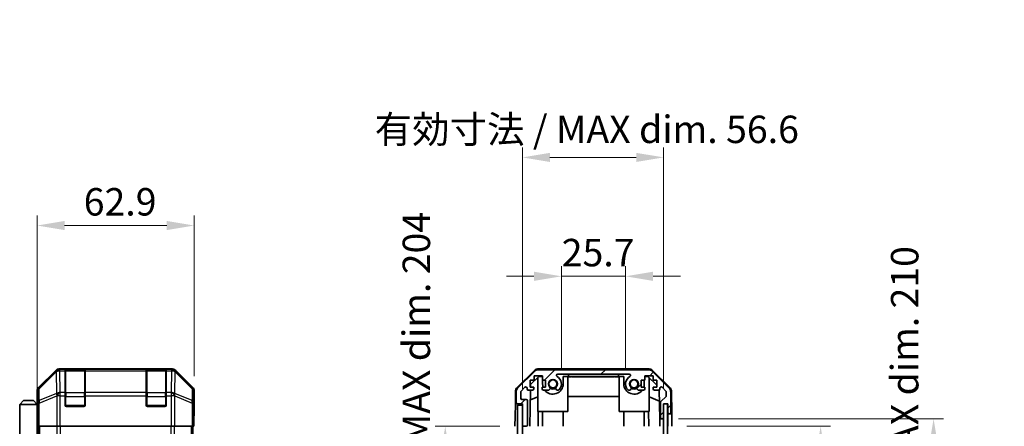
# Model space of a CAD drawing. Units: millimetres. Extents: x 0 to 6296, y -9 to 1265.
# Drawn here: x 2459 to 2853, y 843 to 1006 of the extents above; entities that cross this region are included whole.
import ezdxf

# ---------------------------------------------------------------- set-up
doc = ezdxf.new("R2010")
doc.units = ezdxf.units.MM
doc.header["$LTSCALE"] = 4
doc.layers.get('Defpoints').update_dxf_attribs({"lineweight": 25})
for name, color, linetype, lineweight in [('Dimension (ISO)', 7, 'Continuous', 18), ('Dimension (ISO) @ 1', 7, 'Continuous', 18), ('Hatch (ISO)', 1, 'Continuous', 18), ('Visible (ISO)', 7, 'Continuous', 35), ('Visible Narrow (ISO)', 7, 'Continuous', 25)]:
    doc.layers.add(name, color=color, linetype=linetype, lineweight=lineweight)
doc.styles.add('Note Text (TK)', font='txt')
doc.dimstyles.new('Default - Method 1b (TK)', dxfattribs={"dimscale": 4, "dimtxt": 2.5, "dimasz": 2.5, "dimexe": 1, "dimexo": 1.5, "dimgap": 1, "dimtad": 1, "dimtoh": 1, "dimrnd": 1e-08, "dimdsep": 46, "dimtxsty": 'Note Text (TK)', "dimcen": 0.09, "dimdle": 5, "dimclrd": 100, "dimclre": 100, "dimclrt": 7, "dimadec": 1, "dimazin": 1, "dimtfac": 1, "dimtmove": 0, "dimatfit": 3, "dimfxl": 1, "dimtolj": 1, "dimlwd": -1, "dimlwe": -1, "dimarcsym": 0})

# ---------------------------------------------------------------- blocks, each defined once
blk = doc.blocks.new('*D62')
at = {"layer": 'Defpoints', "color": 0}
for p in [(2701.8, 903.52), (2676.1, 860.38), (2701.8, 860.38)]:
    blk.add_point(p, dxfattribs=at)
at = {"layer": 'Dimension (ISO)', "color": 100}
for p, q in [((2676.1, 866.38), (2676.1, 907.52)), ((2701.8, 866.38), (2701.8, 907.52)), ((2665.1, 903.52), (2654.1, 903.52)), ((2676.1, 903.52), (2701.8, 903.52)), ((2712.8, 903.52), (2723.8, 903.52))]:
    blk.add_line(p, q, dxfattribs=at)
for points in [[(2665.1, 905.35), (2665.1, 901.68), (2676.1, 903.52)], [(2712.8, 905.35), (2712.8, 901.68), (2701.8, 903.52)]]:
    blk.add_solid(points, dxfattribs=at)
at = {"layer": 'Dimension (ISO)', "color": 7, "insert": (2676.23, 913.02), "char_height": 11, "attachment_point": 4, "style": 'Note Text (TK)'}
blk.add_mtext('\\A1;25.7', dxfattribs=at)
blk = doc.blocks.new('*D63')
at = {"layer": 'Defpoints', "color": 0}
for p in [(2717.05, 951.18), (2660.5, 852.38), (2717.05, 852.38)]:
    blk.add_point(p, dxfattribs=at)
at = {"layer": 'Dimension (ISO)', "color": 100}
for p, q in [((2660.5, 858.38), (2660.5, 955.18)), ((2717.05, 858.38), (2717.05, 955.18)), ((2671.5, 951.18), (2706.05, 951.18))]:
    blk.add_line(p, q, dxfattribs=at)
for points in [[(2671.5, 953.01), (2671.5, 949.35), (2660.5, 951.18)], [(2706.05, 953.01), (2706.05, 949.35), (2717.05, 951.18)]]:
    blk.add_solid(points, dxfattribs=at)
at = {"layer": 'Dimension (ISO)', "color": 7, "insert": (2601.3, 962.43), "char_height": 11, "attachment_point": 4, "style": 'Note Text (TK)'}
blk.add_mtext('\\A1;有効寸法 / MAX dim. 56.6', dxfattribs=at)
blk = doc.blocks.new('*D64')
at = {"layer": 'Defpoints', "color": 0}
for p in [(2529.03, 923.88), (2529.03, 857.55), (2466.13, 852.38)]:
    blk.add_point(p, dxfattribs=at)
at = {"layer": 'Dimension (ISO)', "color": 100}
for p, q in [((2466.13, 858.38), (2466.13, 927.88)), ((2529.03, 863.55), (2529.03, 927.88)), ((2477.13, 923.88), (2518.03, 923.88))]:
    blk.add_line(p, q, dxfattribs=at)
for points in [[(2477.13, 925.71), (2477.13, 922.04), (2466.13, 923.88)], [(2518.03, 925.71), (2518.03, 922.04), (2529.03, 923.88)]]:
    blk.add_solid(points, dxfattribs=at)
at = {"layer": 'Dimension (ISO)', "color": 7, "insert": (2484.78, 933.38), "char_height": 11, "attachment_point": 4, "style": 'Note Text (TK)'}
blk.add_mtext('\\A1;62.9', dxfattribs=at)
blk = doc.blocks.new('*D68')
at = {"layer": 'Defpoints', "color": 0}
for p in [(2720.4, 843.38), (2720.31, 639.38), (2779.92, 639.38)]:
    blk.add_point(p, dxfattribs=at)
at = {"layer": 'Dimension (ISO)', "color": 100}
for p, q in [((2726.4, 843.38), (2783.92, 843.38)), ((2779.92, 832.38), (2779.92, 650.38)), ((2726.31, 639.38), (2783.92, 639.38))]:
    blk.add_line(p, q, dxfattribs=at)
for points in [[(2778.09, 832.38), (2781.75, 832.38), (2779.92, 843.38)], [(2778.09, 650.38), (2781.75, 650.38), (2779.92, 639.38)]]:
    blk.add_solid(points, dxfattribs=at)
at = {"layer": 'Dimension (ISO)', "color": 7, "insert": (2768.67, 652.51), "char_height": 11, "attachment_point": 4, "rotation": 90, "style": 'Note Text (TK)'}
blk.add_mtext('\\A1;有効寸法 / MAX dim. 204', dxfattribs=at)
blk = doc.blocks.new('*D71')
at = {"layer": 'Defpoints', "color": 0}
for p in [(2717.05, 846.38), (2717.05, 636.38), (2825.17, 636.38)]:
    blk.add_point(p, dxfattribs=at)
at = {"layer": 'Dimension (ISO)', "color": 100}
for p, q in [((2723.05, 846.38), (2829.17, 846.38)), ((2825.17, 835.38), (2825.17, 647.38)), ((2723.05, 636.38), (2829.17, 636.38))]:
    blk.add_line(p, q, dxfattribs=at)
for points in [[(2823.33, 835.38), (2827, 835.38), (2825.17, 846.38)], [(2823.33, 647.38), (2827, 647.38), (2825.17, 636.38)]]:
    blk.add_solid(points, dxfattribs=at)
at = {"layer": 'Dimension (ISO)', "color": 7, "insert": (2813.6, 563.67), "char_height": 11, "attachment_point": 4, "rotation": 90, "style": 'Note Text (TK)'}
blk.add_mtext('\\A1;ハメ込みパネル有効寸法 / Slide panel MAX dim. 210', dxfattribs=at)
blk = doc.blocks.new('*D73')
at = {"layer": 'Defpoints', "color": 0}
for p in [(2657.5, 843.38), (2629.58, 639.38), (2657.65, 639.38)]:
    blk.add_point(p, dxfattribs=at)
at = {"layer": 'Dimension (ISO)', "color": 100}
for p, q in [((2651.5, 843.38), (2625.58, 843.38)), ((2629.58, 832.38), (2629.58, 650.38)), ((2651.65, 639.38), (2625.58, 639.38))]:
    blk.add_line(p, q, dxfattribs=at)
for points in [[(2627.74, 832.38), (2631.41, 832.38), (2629.58, 843.38)], [(2627.74, 650.38), (2631.41, 650.38), (2629.58, 639.38)]]:
    blk.add_solid(points, dxfattribs=at)
at = {"layer": 'Dimension (ISO)', "color": 7, "insert": (2618.01, 549.45), "char_height": 11, "attachment_point": 4, "rotation": 90, "style": 'Note Text (TK)'}
blk.add_mtext('\\A1;開閉パネル有効寸法 / Open-closing panel MAX dim. 204', dxfattribs=at)

msp = doc.modelspace()

# ---------------------------------------------------------------- hatches: boundary and pattern name
at = {"layer": 'Hatch (ISO)'}
h = msp.add_hatch(dxfattribs=at)
h.set_pattern_fill('ANSI31', color=256, scale=114.3, style=0)
h.set_pattern_definition([(45, (1508.75, -36), (-10.10279, 10.10279), [])])
edge = h.paths.add_edge_path()
edge.add_ellipse((2711.0673, 864.0838), major_axis=(1.4142, 1.4142), ratio=1, start_angle=0, end_angle=45)
edge.add_line((2711.0673, 866.0838), (2666.8242, 866.0838))
edge.add_ellipse((2666.8242, 864.0838), major_axis=(0, 2), ratio=1, start_angle=0, end_angle=45)
edge.add_line((2665.41, 865.498), (2658.5816, 858.6696))
edge.add_ellipse((2659.9958, 857.2554), major_axis=(-1.4142, 1.4142), ratio=1, start_angle=0, end_angle=45)
edge.add_line((2657.9958, 857.2554), (2657.9958, 852.8838))
edge.add_ellipse((2658.4958, 852.8838), major_axis=(-0.5, 0), ratio=1, start_angle=0, end_angle=90)
edge.add_line((2658.4958, 852.3838), (2660.4958, 852.3838))
edge.add_line((2660.4958, 852.3838), (2660.4958, 851.8838))
edge.add_line((2660.4958, 851.8838), (2660.4958, 843.8838))
edge.add_ellipse((2660.9958, 843.8838), major_axis=(-0.5, 0), ratio=1, start_angle=0, end_angle=90)
edge.add_line((2660.9958, 843.3838), (2661.9958, 843.3838))
edge.add_ellipse((2661.9958, 843.8838), major_axis=(0, -0.5), ratio=1, start_angle=0, end_angle=90)
edge.add_line((2662.4958, 843.8838), (2662.4958, 853.6838))
edge.add_ellipse((2661.9958, 853.6838), major_axis=(0.5, 0), ratio=1, start_angle=0, end_angle=90)
edge.add_line((2661.9958, 854.1838), (2660.2958, 854.1838))
edge.add_ellipse((2660.2958, 854.6838), major_axis=(0, -0.5), ratio=1, start_angle=270, end_angle=360, ccw=False)
edge.add_line((2659.7958, 854.6838), (2659.7958, 857.1311))
edge.add_ellipse((2660.2958, 857.1311), major_axis=(-0.5, 0), ratio=1, start_angle=315, end_angle=360, ccw=False)
edge.add_line((2659.9422, 857.4846), (2661.4922, 859.0346))
edge.add_ellipse((2661.8458, 858.6811), major_axis=(-0.3536, 0.3536), ratio=1, start_angle=225, end_angle=360, ccw=False)
edge.add_line((2662.3458, 858.6811), (2662.3458, 858.3838))
edge.add_ellipse((2662.8458, 858.3838), major_axis=(-0.5, 0), ratio=1, start_angle=0, end_angle=90)
edge.add_line((2662.8458, 857.8838), (2664.4958, 857.8838))
edge.add_ellipse((2664.4958, 858.3838), major_axis=(0, -0.5), ratio=1, start_angle=0, end_angle=90)
edge.add_line((2664.9958, 858.3838), (2664.9958, 859.1338))
edge.add_line((2664.9958, 859.1338), (2663.5958, 859.1338))
edge.add_line((2663.5958, 859.1338), (2663.5958, 861.9338))
edge.add_line((2663.5958, 861.9338), (2665.1823, 861.9338))
edge.add_line((2665.1823, 861.9338), (2665.1823, 863.6338))
edge.add_line((2665.1823, 863.6338), (2668.5643, 863.6338))
edge.add_line((2668.5643, 863.6338), (2668.5643, 861.9338))
edge.add_line((2668.5643, 861.9338), (2669.7958, 861.9338))
edge.add_line((2669.7958, 861.9338), (2669.7958, 859.1338))
edge.add_line((2669.7958, 859.1338), (2668.3958, 859.1338))
edge.add_line((2668.3958, 859.1338), (2668.3958, 858.3838))
edge.add_ellipse((2668.8958, 858.3838), major_axis=(-0.5, 0), ratio=1, start_angle=0, end_angle=90)
edge.add_line((2668.8958, 857.8838), (2671.0231, 857.8838))
edge.add_ellipse((2670.766, 858.6414), major_axis=(0.2571, -0.7576), ratio=1, start_angle=0, end_angle=113.335886)
edge.add_ellipse((2672.6958, 860.3838), major_axis=(-1.336, -1.2063), ratio=1, start_angle=95.840426, end_angle=360, ccw=False)
edge.add_ellipse((2674.6255, 858.6414), major_axis=(-0.5938, 0.5361), ratio=1, start_angle=0, end_angle=113.335886)
edge.add_line((2674.3685, 857.8838), (2674.8826, 857.8837))
edge.add_ellipse((2674.6255, 858.6414), major_axis=(0.2571, -0.7577), ratio=1, start_angle=0, end_angle=29.176312)
edge.add_ellipse((2672.6958, 860.3838), major_axis=(2.5236, -2.2786), ratio=1, start_angle=0, end_angle=102.759257)
edge.add_ellipse((2674.6055, 863.784), major_axis=(-0.2447, -0.4357), ratio=1, start_angle=209.320529, end_angle=360, ccw=False)
edge.add_line((2674.6055, 864.2838), (2703.286, 864.2838))
edge.add_ellipse((2703.286, 863.784), major_axis=(0, 0.4997), ratio=1, start_angle=209.320529, end_angle=360, ccw=False)
edge.add_ellipse((2705.1958, 860.3838), major_axis=(-1.665, 2.9645), ratio=1, start_angle=0, end_angle=102.759257)
edge.add_ellipse((2703.266, 858.6414), major_axis=(-0.5939, -0.5362), ratio=1, start_angle=0, end_angle=29.176312)
edge.add_line((2703.0089, 857.8837), (2703.5231, 857.8838))
edge.add_ellipse((2703.266, 858.6414), major_axis=(0.2571, -0.7576), ratio=1, start_angle=0, end_angle=113.335886)
edge.add_ellipse((2705.1958, 860.3838), major_axis=(-1.336, -1.2063), ratio=1, start_angle=95.840426, end_angle=360, ccw=False)
edge.add_ellipse((2707.1255, 858.6414), major_axis=(-0.5938, 0.5361), ratio=1, start_angle=0, end_angle=113.335886)
edge.add_line((2706.8685, 857.8838), (2708.9958, 857.8838))
edge.add_ellipse((2708.9958, 858.3838), major_axis=(0, -0.5), ratio=1, start_angle=0, end_angle=90)
edge.add_line((2709.4958, 858.3838), (2709.4958, 859.1338))
edge.add_line((2709.4958, 859.1338), (2708.0958, 859.1338))
edge.add_line((2708.0958, 859.1338), (2708.0958, 861.9338))
edge.add_line((2708.0958, 861.9338), (2709.4958, 861.9338))
edge.add_line((2709.4958, 861.9338), (2709.4958, 863.6338))
edge.add_line((2709.4958, 863.6338), (2712.8958, 863.6338))
edge.add_line((2712.8958, 863.6338), (2712.8958, 861.9338))
edge.add_line((2712.8958, 861.9338), (2714.2958, 861.9338))
edge.add_line((2714.2958, 861.9338), (2714.2958, 859.1338))
edge.add_line((2714.2958, 859.1338), (2712.8958, 859.1338))
edge.add_line((2712.8958, 859.1338), (2712.8958, 858.3838))
edge.add_ellipse((2713.3958, 858.3838), major_axis=(-0.5, 0), ratio=1, start_angle=0, end_angle=90)
edge.add_line((2713.3958, 857.8838), (2715.0458, 857.8838))
edge.add_ellipse((2715.0458, 858.3838), major_axis=(0, -0.5), ratio=1, start_angle=0, end_angle=90)
edge.add_line((2715.5458, 858.3838), (2715.5458, 858.6811))
edge.add_ellipse((2716.0458, 858.6811), major_axis=(-0.5, 0), ratio=1, start_angle=225, end_angle=360, ccw=False)
edge.add_line((2716.3993, 859.0346), (2717.9493, 857.4846))
edge.add_ellipse((2717.5958, 857.1311), major_axis=(0.3536, 0.3536), ratio=1, start_angle=315, end_angle=360, ccw=False)
edge.add_line((2718.0958, 857.1311), (2718.0958, 855.6083))
edge.add_ellipse((2717.5958, 855.6083), major_axis=(0.5, 0), ratio=1, start_angle=311.633539, end_angle=360, ccw=False)
edge.add_line((2717.928, 855.2346), (2716.0136, 853.533))
edge.add_ellipse((2716.3458, 853.1593), major_axis=(-0.3322, 0.3737), ratio=1, start_angle=0, end_angle=48.366461)
edge.add_line((2715.8458, 853.1593), (2715.8458, 846.8838))
edge.add_ellipse((2716.3458, 846.8838), major_axis=(-0.5, 0), ratio=1, start_angle=0, end_angle=90)
edge.add_line((2716.3458, 846.3838), (2716.5458, 846.3838))
edge.add_ellipse((2716.5458, 846.8838), major_axis=(0, -0.5), ratio=1, start_angle=0, end_angle=90)
edge.add_line((2717.0458, 846.8838), (2717.0458, 852.3338))
edge.add_line((2717.0458, 852.3338), (2717.0458, 852.3838))
edge.add_line((2717.0458, 852.3838), (2718.6958, 852.3838))
edge.add_line((2718.6958, 852.3838), (2718.6958, 848.8838))
edge.add_ellipse((2719.1958, 848.8838), major_axis=(-0.5, 0), ratio=1, start_angle=0, end_angle=90)
edge.add_line((2719.1958, 848.3838), (2719.3958, 848.3838))
edge.add_ellipse((2719.3958, 848.8838), major_axis=(0, -0.5), ratio=1, start_angle=0, end_angle=90)
edge.add_line((2719.8958, 848.8838), (2719.8958, 857.2554))
edge.add_ellipse((2717.8958, 857.2554), major_axis=(2, 0), ratio=1, start_angle=0, end_angle=45)
edge.add_line((2719.31, 858.6696), (2712.4816, 865.498))
h = msp.add_hatch(dxfattribs=at)
h.set_pattern_fill('ANSI31', color=256, scale=114.3, angle=75.000175, style=0)
h.set_pattern_definition([(120.0002, (1508.75, -36), (-12.37332, -7.14379), [])])
h.paths.add_polyline_path([(2660.4958, 851.8838), (2658.4958, 851.8838), (2658.4958, 630.8838), (2660.4958, 630.8838), (2660.4958, 638.8838), (2660.4958, 843.8838)])
h = msp.add_hatch(dxfattribs=at)
h.set_pattern_fill('ANSI31', color=256, scale=114.3, angle=14.999978, style=0)
h.set_pattern_definition([(60, (1508.75, -36), (-12.37334, 7.14375), [])])
h.paths.add_polyline_path([(2718.5458, 630.4338), (2718.5458, 852.3338), (2717.0458, 852.3338), (2717.0458, 846.8838), (2717.0458, 635.8838), (2717.0458, 630.4338)])

# ---------------------------------------------------------------- linework, layer by layer
at = {"layer": 'Visible (ISO)'}
for p, q in [((2473.5447, 865.7981), (2466.7148, 858.9682)), ((2520.1995, 866.3838), (2474.9587, 866.3838)), ((2477.3291, 866.1669), (2477.3291, 866.2354)), ((2477.3291, 866.1669), (2477.3291, 865.5815)), ((2477.3291, 856.9696), (2477.3291, 865.5815)), ((2485.0291, 866.1838), (2477.6291, 866.1838)), ((2477.8291, 866.2441), (2484.8291, 866.2441)), ((2485.3291, 866.2354), (2485.3291, 866.1669)), ((2485.3291, 865.5815), (2485.3291, 866.1669)), ((2485.3291, 865.5815), (2485.3291, 856.9696)), ((2509.8291, 866.1669), (2509.8291, 866.2354)), ((2509.8291, 866.1669), (2509.8291, 865.5815)), ((2509.8291, 856.9696), (2509.8291, 865.5815)), ((2517.5291, 866.1838), (2510.1291, 866.1838)), ((2510.3291, 866.2441), (2517.3291, 866.2441)), ((2517.8291, 866.2354), (2517.8291, 866.1669)), ((2517.8291, 865.5815), (2517.8291, 866.1669)), ((2517.8291, 865.5815), (2517.8291, 856.9696)), ((2528.4435, 858.9682), (2521.6136, 865.7981)), ((2658.3412, 858.9585), (2665.3136, 865.8103)), ((2665.41, 865.498), (2658.5816, 858.6696)), ((2711.1761, 866.3838), (2666.7155, 866.3838)), ((2711.0673, 866.0838), (2666.8242, 866.0838)), ((2674.6055, 864.2838), (2703.286, 864.2838)), ((2678.9458, 863.3838), (2678.9458, 864.2838)), ((2698.9458, 864.2838), (2698.9458, 863.3838)), ((2719.31, 858.6696), (2712.4816, 865.498)), ((2712.5779, 865.8103), (2719.5503, 858.9585)), ((2663.5958, 859.1338), (2663.5958, 861.9338)), ((2663.5958, 861.9338), (2665.1823, 861.9338)), ((2663.7716, 859.1338), (2663.7886, 860.1055)), ((2663.7886, 860.1055), (2667.1246, 863.3838)), ((2665.1823, 861.9338), (2665.1823, 863.6338)), ((2665.1823, 863.6338), (2668.5643, 863.6338)), ((2666.6958, 849.3838), (2666.6958, 862.9624)), ((2667.1246, 863.3838), (2668.5643, 863.3838)), ((2668.5643, 863.6338), (2668.5643, 861.9338)), ((2668.5643, 861.9338), (2669.7958, 861.9338)), ((2668.5958, 860.3838), (2668.5958, 861.9338)), ((2669.7958, 861.9338), (2669.7958, 859.1338)), ((2676.7958, 863.3838), (2678.9458, 863.3838)), ((2676.7958, 863.3838), (2676.7958, 860.3838)), ((2678.3814, 863.3838), (2678.3814, 863.1838)), ((2678.3814, 863.1838), (2678.6737, 863.1838)), ((2678.6737, 863.3838), (2678.6737, 863.1838)), ((2678.6737, 863.1838), (2679.6094, 863.1838)), ((2678.6958, 849.3838), (2678.6958, 863.1838)), ((2698.9458, 863.3838), (2678.9458, 863.3838)), ((2679.6094, 863.3838), (2679.6094, 863.1838)), ((2679.6094, 863.1838), (2679.8784, 863.1838)), ((2679.8784, 863.3838), (2679.8784, 863.1838)), ((2680.124, 863.3838), (2680.124, 863.1838)), ((2680.124, 863.1838), (2680.4047, 863.1838)), ((2680.4047, 863.3838), (2680.4047, 863.1838)), ((2680.4047, 863.1838), (2680.6504, 863.1838)), ((2680.6504, 863.3838), (2680.6504, 863.1838)), ((2680.6504, 863.1838), (2681.4223, 863.1838)), ((2681.4223, 863.3838), (2681.4223, 863.1838)), ((2681.4223, 863.1838), (2681.6679, 863.1838)), ((2681.6679, 863.3838), (2681.6679, 863.1838)), ((2681.6679, 863.1838), (2681.9486, 863.1838)), ((2681.9486, 863.3838), (2681.9486, 863.1838)), ((2682.124, 863.3838), (2682.124, 863.1838)), ((2682.7088, 863.1838), (2683.3755, 863.1838)), ((2683.3755, 863.3838), (2683.3755, 863.1838)), ((2683.3755, 863.1838), (2683.6445, 863.1838)), ((2683.6445, 863.3838), (2683.6445, 863.1838)), ((2683.6445, 863.1838), (2683.8667, 863.1838)), ((2683.8667, 863.3838), (2683.8667, 863.1838)), ((2683.8667, 863.1838), (2684.1474, 863.1838)), ((2684.1474, 863.3838), (2684.1474, 863.1838)), ((2684.1474, 863.1838), (2684.393, 863.1838)), ((2684.393, 863.3838), (2684.393, 863.1838)), ((2684.393, 863.1838), (2685.165, 863.1838)), ((2685.165, 863.3838), (2685.165, 863.1838)), ((2685.165, 863.1838), (2685.4106, 863.1838)), ((2685.4106, 863.3838), (2685.4106, 863.1838)), ((2685.4106, 863.1838), (2685.6913, 863.1838)), ((2685.6913, 863.3838), (2685.6913, 863.1838)), ((2685.6913, 863.1838), (2685.7994, 863.1838)), ((2685.7994, 863.3838), (2685.7994, 863.1838)), ((2685.7994, 863.1838), (2685.9369, 863.1838)), ((2685.9369, 863.3838), (2685.9369, 863.1838)), ((2687.2352, 863.3838), (2687.2352, 863.1838)), ((2687.5421, 863.3838), (2687.5421, 863.1838)), ((2687.5421, 863.1838), (2687.9046, 863.1838)), ((2687.9046, 863.3838), (2687.9046, 863.1838)), ((2688.4749, 863.3838), (2688.4749, 863.1838)), ((2688.4749, 863.1838), (2688.7673, 863.1838)), ((2688.7673, 863.3838), (2688.7673, 863.1838)), ((2688.7673, 863.1838), (2689.703, 863.1838)), ((2689.703, 863.3838), (2689.703, 863.1838)), ((2689.703, 863.1838), (2689.972, 863.1838)), ((2689.972, 863.3838), (2689.972, 863.1838)), ((2689.972, 863.1838), (2690.1853, 863.1838)), ((2690.1853, 863.3838), (2690.1853, 863.1838)), ((2690.1853, 863.1838), (2690.2878, 863.1838)), ((2690.2878, 863.3838), (2690.2878, 863.1838)), ((2690.2878, 863.1838), (2690.8141, 863.1838)), ((2690.8141, 863.3838), (2690.8141, 863.1838)), ((2690.8141, 863.1838), (2690.9573, 863.1838)), ((2690.9573, 863.3838), (2690.9573, 863.1838)), ((2690.9573, 863.1838), (2691.2029, 863.1838)), ((2691.2029, 863.3838), (2691.2029, 863.1838)), ((2691.2029, 863.1838), (2691.4836, 863.1838)), ((2691.4836, 863.3838), (2691.4836, 863.1838)), ((2691.4836, 863.1838), (2691.6473, 863.1838)), ((2691.6473, 863.3838), (2691.6473, 863.1838)), ((2691.6473, 863.1838), (2691.9837, 863.1838)), ((2691.9837, 863.3838), (2691.9837, 863.1838)), ((2691.9837, 863.1838), (2693.3287, 863.1838)), ((2693.3287, 863.3838), (2693.3287, 863.1838)), ((2693.3287, 863.1838), (2693.7147, 863.1838)), ((2693.7147, 863.3838), (2693.7147, 863.1838)), ((2694.5685, 863.1838), (2695.2702, 863.1838)), ((2695.2702, 863.3838), (2695.2702, 863.1838)), ((2695.2702, 863.1838), (2695.3958, 863.1838)), ((2695.5042, 863.1838), (2695.3958, 863.1838)), ((2695.5042, 863.3838), (2695.5042, 863.1838)), ((2695.5042, 863.1838), (2695.7849, 863.1838)), ((2695.7849, 863.3838), (2695.7849, 863.1838)), ((2695.7849, 863.1838), (2696.0305, 863.1838)), ((2696.0305, 863.3838), (2696.0305, 863.1838)), ((2696.0305, 863.1838), (2696.8024, 863.1838)), ((2696.8024, 863.3838), (2696.8024, 863.1838)), ((2696.8024, 863.1838), (2697.048, 863.1838)), ((2697.048, 863.3838), (2697.048, 863.1838)), ((2697.048, 863.1838), (2697.3287, 863.1838)), ((2697.3287, 863.3838), (2697.3287, 863.1838)), ((2697.5743, 863.3838), (2697.5743, 863.1838)), ((2697.5743, 863.1838), (2697.8433, 863.1838)), ((2697.8433, 863.3838), (2697.8433, 863.1838)), ((2697.8433, 863.1838), (2698.3814, 863.1838)), ((2698.3814, 863.3838), (2698.3814, 863.1838)), ((2698.3814, 863.1838), (2698.5685, 863.1838)), ((2698.5685, 863.3838), (2698.5685, 863.1838)), ((2698.5685, 863.1838), (2699.1065, 863.1838)), ((2698.9458, 863.3838), (2701.0958, 863.3838)), ((2699.1065, 863.3838), (2699.1065, 863.1838)), ((2699.1065, 863.1838), (2699.3755, 863.1838)), ((2699.1958, 849.3838), (2699.1958, 863.1838)), ((2699.3755, 863.3838), (2699.3755, 863.1838)), ((2701.0958, 860.3838), (2701.0958, 863.3838)), ((2708.0958, 859.1338), (2708.0958, 861.9338)), ((2708.0958, 861.9338), (2709.4958, 861.9338)), ((2709.2958, 861.9338), (2709.2958, 860.3838)), ((2709.4958, 861.9338), (2709.4958, 863.6338)), ((2709.4958, 863.6338), (2712.8958, 863.6338)), ((2709.4958, 863.3838), (2710.767, 863.3838)), ((2710.767, 863.3838), (2714.2958, 859.916)), ((2711.1958, 849.3838), (2711.1958, 862.9624)), ((2712.8958, 863.6338), (2712.8958, 861.9338)), ((2712.8958, 861.9338), (2714.2958, 861.9338)), ((2714.2958, 861.9338), (2714.2958, 859.1338)), ((2466.1291, 852.3838), (2466.1291, 857.5542)), ((2477.3291, 856.9696), (2477.3291, 855.5554)), ((2485.3291, 855.5554), (2485.3291, 856.9696)), ((2509.8291, 856.9696), (2509.8291, 855.5554)), ((2517.8291, 855.5554), (2517.8291, 856.9696)), ((2529.0291, 848.3838), (2529.0291, 857.5542)), ((2657.7433, 857.5669), (2657.6529, 852.3838)), ((2657.9958, 857.2554), (2657.9958, 852.8838)), ((2659.7958, 854.6838), (2659.7958, 857.1311)), ((2659.9422, 857.4846), (2661.4922, 859.0346)), ((2662.3458, 858.6811), (2662.3458, 858.3838)), ((2662.8458, 857.8838), (2664.4958, 857.8838)), ((2663.4967, 843.3838), (2663.7498, 857.8838)), ((2664.9958, 859.1338), (2663.5958, 859.1338)), ((2664.9958, 858.3838), (2664.9958, 859.1338)), ((2669.7958, 859.1338), (2668.3958, 859.1338)), ((2668.3958, 859.1338), (2668.3958, 858.3838)), ((2668.8958, 857.8838), (2671.0231, 857.8838)), ((2674.3685, 857.8838), (2674.8826, 857.8837)), ((2703.0089, 857.8837), (2703.5231, 857.8838)), ((2706.8685, 857.8838), (2708.9958, 857.8838)), ((2709.4958, 859.1338), (2708.0958, 859.1338)), ((2709.4958, 858.3838), (2709.4958, 859.1338)), ((2714.2958, 859.1338), (2712.8958, 859.1338)), ((2712.8958, 859.1338), (2712.8958, 858.3838)), ((2713.3958, 857.8838), (2715.0458, 857.8838)), ((2715.2908, 857.9479), (2715.4927, 846.3838)), ((2715.5458, 858.3838), (2715.5458, 858.6811)), ((2716.3993, 859.0346), (2717.9493, 857.4846)), ((2718.0958, 857.1311), (2718.0958, 855.6083)), ((2719.8958, 848.8838), (2719.8958, 857.2554)), ((2720.1482, 857.5669), (2720.3085, 848.3838)), ((2460.6291, 853.6838), (2459.1291, 852.1838)), ((2459.1291, 852.1838), (2459.1291, 834.3838)), ((2466.1291, 852.1838), (2459.1291, 852.1838)), ((2460.6291, 853.6838), (2464.6291, 853.6838)), ((2464.6291, 853.6838), (2466.1291, 852.1838)), ((2466.1291, 852.3838), (2466.1989, 852.3838)), ((2466.1291, 852.1838), (2466.1291, 848.9838)), ((2466.1291, 852.1838), (2466.2234, 852.1838)), ((2477.3291, 851.8838), (2477.3291, 855.5554)), ((2485.3291, 855.5554), (2485.3291, 851.8838)), ((2509.8291, 851.8838), (2509.8291, 855.5554)), ((2517.8291, 855.5554), (2517.8291, 851.8838)), ((2657.5656, 847.3838), (2657.6529, 852.3838)), ((2657.6529, 852.3838), (2658.4958, 852.3838)), ((2658.4958, 852.3838), (2660.4958, 852.3838)), ((2660.4958, 851.8838), (2658.4958, 851.8838)), ((2658.4958, 851.8838), (2658.4958, 630.8838)), ((2661.9958, 854.1838), (2660.2958, 854.1838)), ((2660.4958, 852.3838), (2660.4958, 843.8838)), ((2660.4958, 630.8838), (2660.4958, 851.8838)), ((2662.4958, 843.8838), (2662.4958, 853.6838)), ((2666.6958, 855.2089), (2663.6811, 853.9479)), ((2699.1958, 855.3505), (2678.6958, 855.3505)), ((2711.1958, 855.2089), (2715.3691, 853.4633)), ((2715.8458, 853.1593), (2715.8458, 846.8838)), ((2717.928, 855.2346), (2716.0136, 853.533)), ((2717.0458, 846.8838), (2717.0458, 852.3838)), ((2717.0458, 852.3838), (2718.6958, 852.3838)), ((2718.5458, 852.3338), (2717.0458, 852.3338)), ((2717.0458, 852.3338), (2717.0458, 630.4338)), ((2718.5458, 630.4338), (2718.5458, 852.3338)), ((2718.6958, 852.3838), (2718.6958, 848.8838)), ((2466.2557, 851.1838), (2466.1291, 851.1838)), ((2466.2712, 850.1838), (2466.1291, 850.1838)), ((2466.1291, 848.9838), (2466.2816, 848.9838)), ((2466.1291, 848.9838), (2466.1291, 834.3838)), ((2484.8291, 851.3838), (2477.8291, 851.3838)), ((2517.3291, 851.3838), (2510.3291, 851.3838)), ((2528.9768, 848.3838), (2529.0291, 848.3838)), ((2666.6958, 849.3838), (2678.6958, 849.3838)), ((2666.8452, 849.3838), (2666.7405, 843.3838)), ((2668.5958, 849.3838), (2668.5958, 843.3838)), ((2676.7958, 849.3838), (2676.7958, 843.3838)), ((2711.1958, 849.3838), (2699.1958, 849.3838)), ((2701.0958, 849.3838), (2701.0958, 843.3838)), ((2709.2958, 849.3838), (2709.2958, 843.3838)), ((2711.1511, 843.3838), (2711.0463, 849.3838)), ((2718.6958, 848.8838), (2718.6958, 848.3838)), ((2718.6958, 848.3838), (2719.1958, 848.3838)), ((2718.6958, 846.3838), (2718.6958, 848.3838)), ((2719.1958, 848.3838), (2719.3958, 848.3838)), ((2719.3958, 848.3838), (2720.3085, 848.3838)), ((2720.3085, 848.3838), (2720.3434, 846.3838)), ((2466.2862, 846.1838), (2466.1291, 846.1838)), ((2466.2862, 847.3838), (2466.2862, 843.3838)), ((2528.9418, 843.3838), (2528.9418, 846.3838)), ((2657.4958, 843.3838), (2657.5656, 847.3838)), ((2715.4927, 846.3838), (2716.3458, 846.3838)), ((2715.5276, 844.3838), (2715.4927, 846.3838)), ((2715.545, 843.3838), (2715.5276, 844.3838)), ((2716.3458, 846.3838), (2716.5458, 846.3838)), ((2716.5458, 846.3838), (2717.0458, 846.3838)), ((2718.6958, 843.3838), (2718.6958, 846.3838)), ((2720.3434, 846.3838), (2720.3958, 843.3838)), ((2466.3767, 843.3838), (2466.2862, 843.3838)), ((2466.9746, 843.3838), (2466.3767, 843.3838)), ((2466.6291, 639.3838), (2466.6291, 843.3838)), ((2466.9746, 843.3838), (2473.947, 843.3838)), ((2475.3488, 843.3838), (2473.947, 843.3838)), ((2519.8094, 843.3838), (2475.3488, 843.3838)), ((2521.2113, 843.3838), (2519.8094, 843.3838)), ((2521.2113, 843.3838), (2528.1837, 843.3838)), ((2528.7816, 843.3838), (2528.1837, 843.3838)), ((2528.5291, 639.3838), (2528.5291, 843.3838)), ((2528.7816, 843.3838), (2528.9418, 843.3838)), ((2660.9958, 843.3838), (2661.9958, 843.3838))]:
    msp.add_line(p, q, dxfattribs=at)
for centre in [(2672.6958, 860.3838), (2705.1958, 860.3838)]:
    msp.add_circle(centre, 1.5706, dxfattribs=at)
for centre, radius, start, end in [((2477.6291, 865.8838), 0.3, 90, 180), ((2485.0291, 865.8838), 0.3, 0, 90), ((2510.1291, 865.8838), 0.3, 90, 180), ((2517.5291, 865.8838), 0.3, 0, 90), ((2666.7155, 864.3838), 2, 90, 134.5), ((2666.8242, 864.0838), 2, 90, 135), ((2674.6055, 863.784), 0.4997, 90, 240.679471), ((2703.286, 863.784), 0.4997, 299.320529, 90), ((2711.0673, 864.0838), 2, 45, 90), ((2711.1761, 864.3838), 2, 45.5, 90), ((2672.6958, 860.3838), 4.1, 180, 197.750827), ((2672.6958, 860.3838), 4.1, 217.571869, 0), ((2672.6958, 860.3838), 1.8, 317.920213, 222.079787), ((2672.6958, 860.3838), 3.4001, 317.920213, 60.679471), ((2705.1958, 860.3838), 4.1, 180, 322.428131), ((2705.1958, 860.3838), 3.4001, 119.320529, 222.079787), ((2705.1958, 860.3838), 1.8, 317.920213, 222.079787), ((2705.1958, 860.3838), 4.1, 342.249173, 0), ((2659.743, 857.532), 2, 134.5, 179), ((2659.9958, 857.2554), 2, 135, 180), ((2660.2958, 857.1311), 0.5, 135, 180), ((2661.8458, 858.6811), 0.5, 0, 135), ((2662.8458, 858.3838), 0.5, 180, 270), ((2664.4958, 858.3838), 0.5, 270, 0), ((2668.8958, 858.3838), 0.5, 180, 270), ((2670.766, 858.6414), 0.8, 288.743901, 42.079787), ((2672.6958, 860.3838), 2, 235.405155, 304.594845), ((2672.6958, 860.3838), 2.1, 237.438672, 302.561328), ((2674.6255, 858.6414), 0.8, 137.920213, 251.256099), ((2674.6255, 858.6414), 0.8001, 288.743901, 317.920213), ((2703.266, 858.6414), 0.8001, 222.079787, 251.256099), ((2703.266, 858.6414), 0.8, 288.743901, 42.079787), ((2705.1958, 860.3838), 2, 235.405155, 304.594845), ((2705.1958, 860.3838), 2.1, 237.438672, 302.561328), ((2707.1255, 858.6414), 0.8, 137.920213, 251.256099), ((2708.9958, 858.3838), 0.5, 270, 0), ((2713.3958, 858.3838), 0.5, 180, 270), ((2715.0458, 858.3838), 0.5, 270, 0), ((2716.0458, 858.6811), 0.5, 45, 180), ((2717.5958, 857.1311), 0.5, 0, 45), ((2717.8958, 857.2554), 2, 0, 45), ((2718.1485, 857.532), 2, 1, 45.5), ((2477.8291, 851.8838), 0.5, 180, 270), ((2484.8291, 851.8838), 0.5, 270, 0), ((2510.3291, 851.8838), 0.5, 180, 270), ((2517.3291, 851.8838), 0.5, 270, 0), ((2658.4958, 852.8838), 0.5, 180, 270), ((2660.2958, 854.6838), 0.5, 180, 270), ((2661.9958, 853.6838), 0.5, 0, 90), ((2716.3458, 853.1593), 0.5, 131.633539, 180), ((2717.5958, 855.6083), 0.5, 311.633539, 0), ((2719.1958, 848.8838), 0.5, 180, 270), ((2719.3958, 848.8838), 0.5, 270, 0), ((2716.3458, 846.8838), 0.5, 180, 270), ((2716.5458, 846.8838), 0.5, 270, 0), ((2660.9958, 843.8838), 0.5, 180, 270), ((2661.9958, 843.8838), 0.5, 270, 0)]:
    msp.add_arc(centre, radius, start, end, dxfattribs=at)
for centre, major_axis, ratio, start_param, end_param in [((2474.9593, 864.3835), (-1.4146, 1.4146), 0.99969546, 5.49793944, 6.28318531), ((2477.8291, 866.2354), (-0.5, 0), 0.01745506, 4.71238898, 6.28318531), ((2484.8291, 866.2354), (-0.5, 0), 0.01745506, 3.14159265, 4.71238898), ((2510.3291, 866.2354), (-0.5, 0), 0.01745506, 4.71238898, 6.28318531), ((2517.3291, 866.2354), (-0.5, 0), 0.01745506, 3.14159265, 4.71238898), ((2520.1989, 864.3835), (1.4146, 1.4146), 0.99969546, 0, 0.78524587), ((2468.1294, 857.5536), (-1.4146, 1.4146), 0.99969546, 0, 0.78524587), ((2527.0288, 857.5536), (1.4146, 1.4146), 0.99969546, 5.49793944, 6.28318531), ((2466.1989, 847.3838), (0, 5), 0.01745506, 4.71238898, 6.28318531), ((2528.9768, 846.3838), (0, -2), 0.01745506, 3.14159265, 4.71238898)]:
    msp.add_ellipse(centre, major_axis=major_axis, ratio=ratio, start_param=start_param, end_param=end_param, dxfattribs=at)
for points in [[(2682.124, 863.1838), (2682.1849, 863.1838), (2682.2761, 863.1838)], [(2682.2761, 863.1838), (2682.4281, 863.1838), (2682.7088, 863.1838)], [(2685.9369, 863.1838), (2686.0024, 863.1838), (2686.1006, 863.1838)], [(2686.1006, 863.1838), (2686.2527, 863.1838), (2686.5685, 863.1838)], [(2686.5685, 863.1838), (2686.8843, 863.1838), (2687.0363, 863.1838)], [(2687.0363, 863.1838), (2687.1556, 863.1838), (2687.2352, 863.1838)], [(2687.2352, 863.1838), (2687.3218, 863.1838), (2687.39, 863.1838)], [(2687.39, 863.1838), (2687.4812, 863.1838), (2687.5421, 863.1838)], [(2687.9046, 863.1838), (2687.9748, 863.1838), (2688.0801, 863.1838)], [(2688.0801, 863.1838), (2688.2138, 863.1838), (2688.4749, 863.1838)], [(2693.7147, 863.1838), (2693.8223, 863.1838), (2693.9837, 863.1838)], [(2693.9837, 863.1838), (2694.2059, 863.1838), (2694.5685, 863.1838)]]:
    msp.add_open_spline(points, degree=2, dxfattribs=at)
at = {"layer": 'Visible Narrow (ISO)'}
for p, q in [((2473.7614, 865.5814), (2466.8812, 858.8018)), ((2466.8897, 858.3819), (2473.7698, 865.1615)), ((2473.5447, 865.7981), (2473.7614, 865.5814)), ((2473.7698, 865.1615), (2473.7866, 865.1611)), ((2473.7866, 865.1611), (2473.9368, 856.5558)), ((2475.1751, 866.1674), (2474.9587, 866.3838)), ((2475.1919, 866.1669), (2475.1751, 866.1674)), ((2477.3291, 866.1669), (2475.1919, 866.1669)), ((2475.1919, 865.5815), (2475.1919, 866.1669)), ((2475.3421, 856.9761), (2475.1919, 865.5815)), ((2475.1919, 865.5815), (2477.3291, 865.5815)), ((2477.6291, 866.1838), (2477.6291, 865.598)), ((2477.6291, 856.7696), (2477.6291, 865.598)), ((2477.6291, 865.598), (2485.0291, 865.598)), ((2477.8291, 866.1838), (2477.8291, 866.2441)), ((2484.8291, 866.2441), (2484.8291, 866.1838)), ((2485.0291, 865.598), (2485.0291, 866.1838)), ((2485.0291, 865.598), (2485.0291, 856.7696)), ((2509.8291, 866.1669), (2485.3291, 866.1669)), ((2485.3291, 865.5815), (2509.8291, 865.5815)), ((2510.1291, 866.1838), (2510.1291, 865.598)), ((2510.1291, 856.7696), (2510.1291, 865.598)), ((2510.1291, 865.598), (2517.5291, 865.598)), ((2510.3291, 866.1838), (2510.3291, 866.2441)), ((2517.3291, 866.2441), (2517.3291, 866.1838)), ((2517.5291, 865.598), (2517.5291, 866.1838)), ((2517.5291, 865.598), (2517.5291, 856.7696)), ((2519.9663, 866.1669), (2517.8291, 866.1669)), ((2517.8291, 865.5815), (2519.9663, 865.5815)), ((2519.9663, 865.5815), (2519.8161, 856.9761)), ((2519.9831, 866.1674), (2519.9663, 866.1669)), ((2519.9663, 866.1669), (2519.9663, 865.5815)), ((2520.1995, 866.3838), (2519.9831, 866.1674)), ((2521.2215, 856.5558), (2521.3717, 865.1611)), ((2521.3717, 865.1611), (2521.3884, 865.1615)), ((2521.3884, 865.1615), (2528.2686, 858.3819)), ((2521.3969, 865.5814), (2521.6136, 865.7981)), ((2528.277, 858.8018), (2521.3969, 865.5814)), ((2466.1291, 857.5542), (2466.2953, 857.388)), ((2466.2953, 857.388), (2466.3767, 852.7265)), ((2466.8812, 858.8018), (2466.7148, 858.9682)), ((2466.971, 853.7204), (2466.8897, 858.3819)), ((2473.9368, 856.5558), (2466.971, 853.7204)), ((2475.3488, 856.9696), (2475.3421, 856.9761)), ((2477.3291, 856.9696), (2475.3488, 856.9696)), ((2475.3488, 855.5554), (2475.3488, 856.9696)), ((2477.6291, 856.7696), (2477.6291, 855.3554)), ((2485.0291, 856.7696), (2477.6291, 856.7696)), ((2485.0291, 855.3554), (2485.0291, 856.7696)), ((2509.8291, 856.9696), (2485.3291, 856.9696)), ((2510.1291, 856.7696), (2510.1291, 855.3554)), ((2517.5291, 856.7696), (2510.1291, 856.7696)), ((2517.5291, 855.3554), (2517.5291, 856.7696)), ((2519.8094, 856.9696), (2517.8291, 856.9696)), ((2519.8161, 856.9761), (2519.8094, 856.9696)), ((2519.8094, 856.9696), (2519.8094, 855.5554)), ((2528.1872, 853.7204), (2521.2215, 856.5558)), ((2528.2686, 858.3819), (2528.1872, 853.7204)), ((2528.4435, 858.9682), (2528.277, 858.8018)), ((2528.7816, 852.7265), (2528.8629, 857.388)), ((2528.8629, 857.388), (2529.0291, 857.5542)), ((2466.3767, 852.7265), (2466.3767, 843.3838)), ((2466.9746, 852.7265), (2466.3767, 852.7265)), ((2466.9746, 852.7265), (2473.9403, 855.5619)), ((2466.9746, 843.3838), (2466.9746, 852.7265)), ((2473.9403, 855.5619), (2473.947, 855.5554)), ((2473.947, 855.5554), (2473.947, 843.3838)), ((2475.3488, 855.5554), (2473.947, 855.5554)), ((2475.3488, 843.3838), (2475.3488, 855.5554)), ((2475.3488, 855.5554), (2477.3291, 855.5554)), ((2477.3291, 855.3554), (2477.6291, 855.3554)), ((2477.6291, 851.6838), (2477.6291, 855.3554)), ((2477.6291, 855.3554), (2485.0291, 855.3554)), ((2485.0291, 855.3554), (2485.3291, 855.3554)), ((2485.0291, 855.3554), (2485.0291, 851.6838)), ((2485.3291, 855.5554), (2509.8291, 855.5554)), ((2509.8291, 855.3554), (2510.1291, 855.3554)), ((2510.1291, 851.6838), (2510.1291, 855.3554)), ((2510.1291, 855.3554), (2517.5291, 855.3554)), ((2517.5291, 855.3554), (2517.8291, 855.3554)), ((2517.5291, 855.3554), (2517.5291, 851.6838)), ((2517.8291, 855.5554), (2519.8094, 855.5554)), ((2519.8094, 855.5554), (2519.8094, 843.3838)), ((2521.2113, 855.5554), (2519.8094, 855.5554)), ((2521.2113, 855.5554), (2521.2179, 855.5619)), ((2521.2113, 843.3838), (2521.2113, 855.5554)), ((2521.2179, 855.5619), (2528.1837, 852.7265)), ((2528.1837, 852.7265), (2528.1837, 843.3838)), ((2528.7816, 852.7265), (2528.1837, 852.7265)), ((2528.7816, 843.3838), (2528.7816, 852.7265)), ((2477.3709, 851.6838), (2477.6291, 851.6838)), ((2477.6291, 851.6838), (2477.6291, 851.4255)), ((2485.0291, 851.6838), (2477.6291, 851.6838)), ((2485.0291, 851.4255), (2485.0291, 851.6838)), ((2485.0291, 851.6838), (2485.2874, 851.6838)), ((2509.8709, 851.6838), (2510.1291, 851.6838)), ((2510.1291, 851.6838), (2510.1291, 851.4255)), ((2517.5291, 851.6838), (2510.1291, 851.6838)), ((2517.5291, 851.4255), (2517.5291, 851.6838)), ((2517.5291, 851.6838), (2517.7874, 851.6838)), ((2467.2149, 639.3838), (2467.2149, 843.3838)), ((2474.0433, 843.3838), (2474.0433, 639.3838)), ((2475.4575, 639.3838), (2475.4575, 843.3838)), ((2519.7007, 843.3838), (2519.7007, 639.3838)), ((2521.1149, 639.3838), (2521.1149, 843.3838)), ((2527.9433, 639.3838), (2527.9433, 843.3838))]:
    msp.add_line(p, q, dxfattribs=at)
for centre, major_axis, ratio, start_param, end_param in [((2475.1751, 864.1677), (-1.4038, 1.4246), 0.28553037, 0.02575248, 0.56016703), ((2475.1751, 864.1677), (-1.4142, -1.4142), 0.99969546, 3.92714311, 4.71238898), ((2475.1751, 864.1677), (0.049, 1.9994), 0.81440578, 0.03007955, 1.07061976), ((2475.1919, 864.1672), (0.049, 1.9994), 0.81440578, 0.03007955, 1.07061976), ((2475.1919, 864.1672), (1.9997, 0.0349), 0.70705293, 1.5584553, 2.33768295), ((2477.6291, 865.3859), (-0.3, 0), 0.70710678, 4.71238898, 6.28318531), ((2485.0291, 865.3859), (0.3, 0), 0.70710678, 0, 1.57079633), ((2510.1291, 865.3859), (-0.3, 0), 0.70710678, 4.71238898, 6.28318531), ((2517.5291, 865.3859), (0.3, 0), 0.70710678, 0, 1.57079633), ((2519.9663, 864.1672), (-0.049, 1.9994), 0.81440578, 5.21256555, 6.25310575), ((2519.9663, 864.1672), (1.9997, -0.0349), 0.70705293, 0.80390971, 1.58313735), ((2519.9831, 864.1677), (-0.049, 1.9994), 0.81440578, 5.21256555, 6.25310575), ((2519.9831, 864.1677), (-1.4142, 1.4142), 0.99969546, 4.71238898, 5.49763485), ((2519.9831, 864.1677), (1.4038, 1.4246), 0.28553037, 5.72301828, 6.25743282), ((2468.295, 857.388), (-1.4142, -1.4142), 0.99969546, 4.71238898, 5.49763485), ((2468.295, 857.388), (-1.9997, -0.0349), 0.70705293, 5.4792756, 6.25850325), ((2468.295, 857.388), (-1.4038, 1.4246), 0.28553037, 0.02575248, 0.56016703), ((2475.3421, 855.5619), (-0.754, 1.8524), 0.67311493, 0.75948681, 1.30337019), ((2475.3421, 855.5619), (-1.9997, -0.0349), 0.70705293, 4.70004795, 5.4792756), ((2475.3421, 855.5619), (1.4018, 1.4265), 0.57396196, 1.04217396, 2.08434792), ((2475.3488, 855.5554), (1.4018, 1.4265), 0.57396196, 1.04217396, 2.08434792), ((2477.6291, 856.5574), (-0.3, 0), 0.70710678, 4.71238898, 6.28318531), ((2485.0291, 856.5574), (0.3, 0), 0.70710678, 0, 1.57079633), ((2510.1291, 856.5574), (-0.3, 0), 0.70710678, 4.71238898, 6.28318531), ((2517.5291, 856.5574), (0.3, 0), 0.70710678, 0, 1.57079633), ((2519.8094, 855.5554), (-1.4018, 1.4265), 0.57396196, 4.19883739, 5.24101135), ((2519.8161, 855.5619), (-1.4018, 1.4265), 0.57396196, 4.19883739, 5.24101135), ((2519.8161, 855.5619), (-1.9997, 0.0349), 0.70705293, 3.94550236, 4.72473001), ((2519.8161, 855.5619), (-0.754, -1.8524), 0.67311493, 1.83822247, 2.38210585), ((2526.8632, 857.388), (1.4038, 1.4246), 0.28553037, 5.72301828, 6.25743282), ((2526.8632, 857.388), (1.9997, -0.0349), 0.70705293, 0.02468206, 0.80390971), ((2526.8632, 857.388), (-1.4142, 1.4142), 0.99969546, 3.92714311, 4.71238898), ((2468.3764, 852.7265), (-1.9997, -0.0349), 0.70705293, 5.4792756, 6.25850325), ((2468.3764, 852.7265), (0.754, -1.8524), 0.67311493, 3.90107946, 4.44496284), ((2526.7819, 852.7265), (0.754, 1.8524), 0.67311493, 4.97981512, 5.5236985), ((2526.7819, 852.7265), (1.9997, -0.0349), 0.70705293, 0.02468206, 0.80390971)]:
    msp.add_ellipse(centre, major_axis=major_axis, ratio=ratio, start_param=start_param, end_param=end_param, dxfattribs=at)

# ---------------------------------------------------------------- dimensions: what is measured, and where the dimension line sits
at = {"layer": 'Dimension (ISO) @ 1', "color": 100}
for base, p1, p2, angle, text, override, picture, middle in [((2717.0457705296, 951.1804167261), (2660.4957705296, 852.3837843273), (2717.0457705296, 852.3837843273), 180, '有効寸法 / MAX dim. <>', {"dimscale": 1, "dimtxt": 11, "dimasz": 11, "dimexe": 4, "dimexo": 6, "dimgap": 4, "dimtoh": 0, "dimdec": 1, "dimcen": 0.36, "dimtp": 0, "dimtm": 0, "dimtdec": 2, "dimtix": 0, "dimtofl": 0, "dimtmove": 0, "dimatfit": 1}, '*D63', (2688.7707705296, 951.1804167261)), ((2629.5757, 639.3838), (2657.4958, 843.3838), (2657.6529, 639.3838), 90, '開閉パネル有効寸法 / Open-closing panel MAX dim. <>', {"dimscale": 1, "dimtxt": 11, "dimasz": 11, "dimexe": 4, "dimexo": 6, "dimgap": 4, "dimtoh": 0, "dimdec": 2, "dimcen": 0.36, "dimtp": 0, "dimtm": 0, "dimtdec": 2, "dimtix": 0, "dimtofl": 0, "dimtmove": 0, "dimatfit": 1}, '*D73', (2629.5757, 741.3838)), ((2825.1664, 636.3838), (2717.0458, 846.3838), (2717.0458, 636.3838), 90, 'ハメ込みパネル有効寸法 / Slide panel MAX dim. <>', {"dimscale": 1, "dimtxt": 11, "dimasz": 11, "dimexe": 4, "dimexo": 6, "dimgap": 4, "dimtoh": 0, "dimdec": 2, "dimcen": 0.36, "dimtp": 0, "dimtm": 0, "dimtdec": 2, "dimtix": 0, "dimtofl": 0, "dimtmove": 0, "dimatfit": 1}, '*D71', (2825.1664, 741.3838)), ((2779.9195, 639.3838), (2720.3958, 843.3838), (2720.3085, 639.3838), 90, '有効寸法 / MAX dim. <>', {"dimscale": 1, "dimtxt": 11, "dimasz": 11, "dimexe": 4, "dimexo": 6, "dimgap": 4, "dimtoh": 0, "dimdec": 2, "dimcen": 0.36, "dimtp": 0, "dimtm": 0, "dimtdec": 2, "dimtix": 0, "dimtofl": 0, "dimtmove": 0, "dimatfit": 1}, '*D68', (2779.9195, 738.5462))]:
    dim = msp.add_linear_dim(base=base, p1=p1, p2=p2, angle=angle, text=text, dimstyle='Default - Method 1b (TK)', override=override, dxfattribs=at)
    dim.commit()
    dim.dimension.update_dxf_attribs({"geometry": picture, "text_midpoint": middle, "dimtype": 128})
for base, p1, p2, override, picture, middle in [((2529.0291, 923.8775), (2466.1291, 852.3838), (2529.0291, 857.5542), {"dimscale": 1, "dimtxt": 11, "dimasz": 11, "dimexe": 4, "dimexo": 6, "dimgap": 4, "dimtoh": 0, "dimdec": 2, "dimcen": 0.36, "dimtp": 0, "dimtm": 0, "dimtdec": 2, "dimtix": 0, "dimtofl": 0, "dimtmove": 0, "dimatfit": 1}, '*D64', (2497.5262, 923.8775)), ((2701.7957, 903.5178), (2676.0959, 860.3838), (2701.7957, 860.3838), {"dimscale": 1, "dimtxt": 11, "dimasz": 11, "dimexe": 4, "dimexo": 6, "dimgap": 4, "dimtoh": 0, "dimdec": 2, "dimcen": 0.36, "dimtp": 0, "dimtm": 0, "dimtdec": 2, "dimtix": 0, "dimtofl": 1, "dimtmove": 0, "dimatfit": 1}, '*D62', (2688.9458, 903.5178))]:
    dim = msp.add_linear_dim(base=base, p1=p1, p2=p2, angle=180, dimstyle='Default - Method 1b (TK)', override=override, dxfattribs=at)
    dim.commit()
    dim.dimension.update_dxf_attribs({"geometry": picture, "text_midpoint": middle, "dimtype": 128})

doc.saveas('drawing.dxf')
